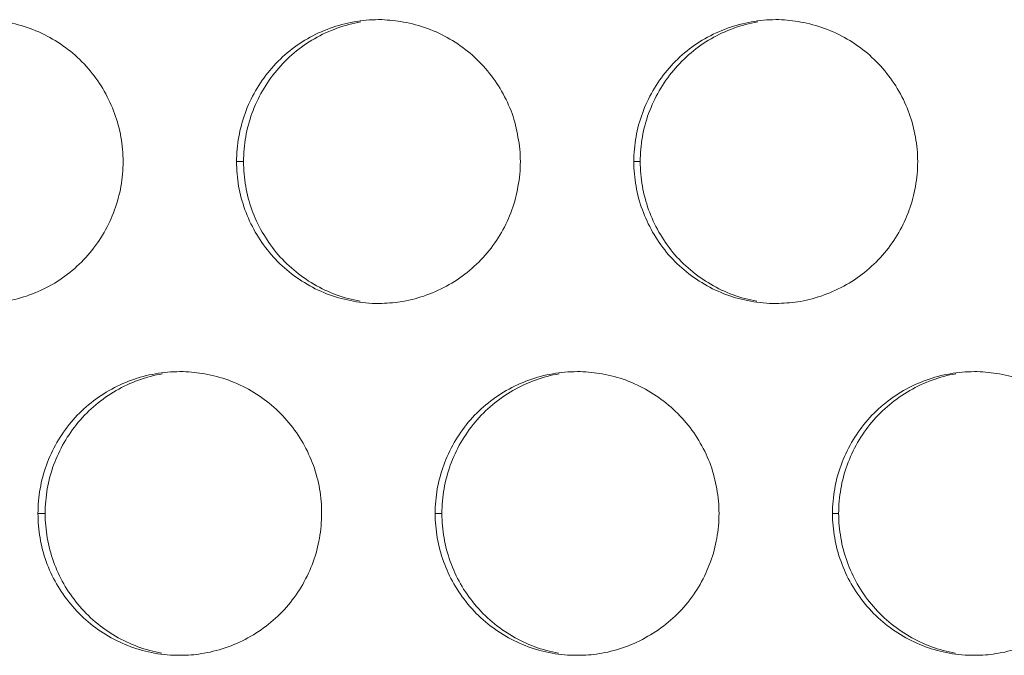
# Model space of a CAD drawing. Units: inches. Extents: x 6 to 386, y 6 to 238.
# Drawn here: x 87 to 89, y 51 to 52 of the extents above; entities that cross this region are included whole.
import ezdxf

# ---------------------------------------------------------------- set-up
doc = ezdxf.new("R2010")
doc.units = ezdxf.units.IN
doc.header["$MEASUREMENT"] = 0
doc.layers.add('文字', color=7, linetype='Continuous')

# ---------------------------------------------------------------- blocks, each defined once
blk = doc.blocks.new('block 2322')
at = {"layer": '文字', "color": 9, "lineweight": 5, "true_color": 0xc0bfbf}
blk.add_lwpolyline([(87.0271, 51.5014), (87.0396, 51.5014)], dxfattribs=at)
blk = doc.blocks.new('block 2323')
at = {"layer": '文字', "color": 9, "lineweight": 5, "true_color": 0xc0bfbf}
blk.add_lwpolyline([(87.7268, 51.5014), (87.7387, 51.5014)], dxfattribs=at)
blk = doc.blocks.new('block 2324')
at = {"layer": '文字', "color": 9, "lineweight": 5, "true_color": 0xc0bfbf}
blk.add_lwpolyline([(88.4268, 51.5014), (88.4378, 51.5014)], dxfattribs=at)
blk = doc.blocks.new('block 2382')
at = {"layer": '文字', "color": 9, "lineweight": 5, "true_color": 0xc0bfbf}
blk.add_lwpolyline([(87.3771, 52.1215), (87.3892, 52.1215)], dxfattribs=at)
blk = doc.blocks.new('block 2383')
at = {"layer": '文字', "color": 9, "lineweight": 5, "true_color": 0xc0bfbf}
blk.add_lwpolyline([(88.0768, 52.1215), (88.0882, 52.1215)], dxfattribs=at)
blk = doc.blocks.new('block 4910')
at = {"layer": '文字', "color": 178, "lineweight": 5, "true_color": 0x030000}
blk.add_open_spline([(88.2938, 51.8756), (88.2652, 51.8807), (88.2373, 51.8907), (88.2125, 51.9055), (88.187, 51.92), (88.1646, 51.9393), (88.1457, 51.9617), (88.1367, 51.9731), (88.1285, 51.9851), (88.1209, 51.9975), (88.114, 52.0103), (88.1078, 52.0234), (88.103, 52.0368), (88.0982, 52.0502), (88.0947, 52.064), (88.092, 52.0781), (88.0895, 52.0926), (88.0885, 52.1071), (88.0882, 52.1215)], degree=3, knots=[0, 0, 0, 0, 1, 1, 1, 2, 2, 2, 3, 3, 3, 4, 4, 4, 5, 5, 5, 6, 6, 6, 6], dxfattribs=at)
blk = doc.blocks.new('block 4928')
at = {"layer": '文字', "color": 178, "lineweight": 5, "true_color": 0x030000}
blk.add_open_spline([(87.5947, 51.8756), (87.5662, 51.8807), (87.5385, 51.8907), (87.5133, 51.9055), (87.4882, 51.92), (87.4656, 51.9393), (87.4469, 51.9617), (87.4376, 51.9731), (87.4293, 51.9851), (87.4221, 51.9975), (87.4148, 52.0103), (87.4088, 52.0234), (87.4041, 52.0368), (87.3991, 52.0502), (87.3955, 52.064), (87.3931, 52.0781), (87.3905, 52.0926), (87.3895, 52.1071), (87.3892, 52.1215)], degree=3, knots=[0, 0, 0, 0, 1, 1, 1, 2, 2, 2, 3, 3, 3, 4, 4, 4, 5, 5, 5, 6, 6, 6, 6], dxfattribs=at)
blk = doc.blocks.new('block 5033')
at = {"layer": '文字', "color": 178, "lineweight": 5, "true_color": 0x030000}
blk.add_open_spline([(87.0396, 51.5014), (87.04, 51.5162), (87.041, 51.5307), (87.0436, 51.5452), (87.046, 51.5593), (87.05, 51.5731), (87.0546, 51.5869), (87.0596, 51.6003), (87.066, 51.6137), (87.0731, 51.6265), (87.0805, 51.6389), (87.0889, 51.6513), (87.0982, 51.6623), (87.117, 51.6847), (87.1396, 51.7036), (87.1647, 51.7181), (87.19, 51.7326), (87.2179, 51.7429), (87.2464, 51.7477)], degree=3, knots=[0, 0, 0, 0, 1, 1, 1, 2, 2, 2, 3, 3, 3, 4, 4, 4, 5, 5, 5, 6, 6, 6, 6], dxfattribs=at)
blk = doc.blocks.new('block 5049')
at = {"layer": '文字', "color": 178, "lineweight": 5, "true_color": 0x030000}
blk.add_open_spline([(87.7387, 51.5014), (87.739, 51.5162), (87.74, 51.5307), (87.7426, 51.5452), (87.745, 51.5593), (87.749, 51.5731), (87.7536, 51.5869), (87.7585, 51.6003), (87.7647, 51.6137), (87.7722, 51.6265), (87.7795, 51.6389), (87.7878, 51.6513), (87.7971, 51.6623), (87.816, 51.6847), (87.8384, 51.7036), (87.8639, 51.7181), (87.889, 51.7326), (87.9169, 51.7429), (87.9455, 51.7477)], degree=3, knots=[0, 0, 0, 0, 1, 1, 1, 2, 2, 2, 3, 3, 3, 4, 4, 4, 5, 5, 5, 6, 6, 6, 6], dxfattribs=at)
blk = doc.blocks.new('block 5063')
at = {"layer": '文字', "color": 178, "lineweight": 5, "true_color": 0x030000}
blk.add_open_spline([(88.4378, 51.5014), (88.4378, 51.5162), (88.4392, 51.5307), (88.4416, 51.5452), (88.444, 51.5593), (88.4478, 51.5731), (88.4527, 51.5869), (88.4578, 51.6003), (88.464, 51.6137), (88.4709, 51.6265), (88.4785, 51.6389), (88.4868, 51.6513), (88.4964, 51.6623), (88.515, 51.6847), (88.5377, 51.7036), (88.5629, 51.7181), (88.588, 51.7326), (88.616, 51.7429), (88.6445, 51.7477)], degree=3, knots=[0, 0, 0, 0, 1, 1, 1, 2, 2, 2, 3, 3, 3, 4, 4, 4, 5, 5, 5, 6, 6, 6, 6], dxfattribs=at)
blk = doc.blocks.new('block 5384')
at = {"layer": '文字', "color": 178, "lineweight": 5, "true_color": 0x030000}
blk.add_open_spline([(87.3892, 52.1215), (87.3895, 52.1364), (87.3905, 52.1508), (87.3931, 52.1653), (87.3955, 52.1794), (87.3995, 52.1932), (87.4041, 52.2066), (87.4091, 52.2204), (87.4155, 52.2338), (87.4226, 52.2463), (87.43, 52.259), (87.4382, 52.2711), (87.4477, 52.2824), (87.4665, 52.3045), (87.4891, 52.3238), (87.5142, 52.3382), (87.5395, 52.3527), (87.5674, 52.3627), (87.596, 52.3679)], degree=3, knots=[0, 0, 0, 0, 1, 1, 1, 2, 2, 2, 3, 3, 3, 4, 4, 4, 5, 5, 5, 6, 6, 6, 6], dxfattribs=at)
blk = doc.blocks.new('block 5398')
at = {"layer": '文字', "color": 178, "lineweight": 5, "true_color": 0x030000}
blk.add_open_spline([(88.0882, 52.1215), (88.0885, 52.1364), (88.0895, 52.1508), (88.092, 52.1653), (88.0947, 52.1794), (88.0982, 52.1932), (88.103, 52.2066), (88.1085, 52.2204), (88.1143, 52.2338), (88.1216, 52.2463), (88.1292, 52.259), (88.1374, 52.2711), (88.1467, 52.2824), (88.1657, 52.3045), (88.1881, 52.3238), (88.2132, 52.3382), (88.2387, 52.3527), (88.2663, 52.3627), (88.2952, 52.3679)], degree=3, knots=[0, 0, 0, 0, 1, 1, 1, 2, 2, 2, 3, 3, 3, 4, 4, 4, 5, 5, 5, 6, 6, 6, 6], dxfattribs=at)
blk = doc.blocks.new('block 5658')
at = {"layer": '文字', "color": 178, "lineweight": 5, "true_color": 0x030000}
blk.add_open_spline([(87.2453, 51.2554), (87.2167, 51.2606), (87.189, 51.2706), (87.1638, 51.2854), (87.1387, 51.3002), (87.1158, 51.3192), (87.0974, 51.3419), (87.0881, 51.3529), (87.0798, 51.365), (87.0725, 51.3777), (87.0653, 51.3901), (87.0593, 51.4032), (87.0546, 51.417), (87.0496, 51.4305), (87.046, 51.4442), (87.0436, 51.4584), (87.041, 51.4725), (87.04, 51.487), (87.0396, 51.5014)], degree=3, knots=[0, 0, 0, 0, 1, 1, 1, 2, 2, 2, 3, 3, 3, 4, 4, 4, 5, 5, 5, 6, 6, 6, 6], dxfattribs=at)
blk = doc.blocks.new('block 5680')
at = {"layer": '文字', "color": 178, "lineweight": 5, "true_color": 0x030000}
blk.add_open_spline([(87.9442, 51.2554), (87.9156, 51.2606), (87.888, 51.2706), (87.8629, 51.2854), (87.8377, 51.3002), (87.815, 51.3192), (87.7964, 51.3419), (87.7874, 51.3529), (87.7784, 51.365), (87.7716, 51.3777), (87.7643, 51.3901), (87.7585, 51.4032), (87.7536, 51.417), (87.7486, 51.4305), (87.745, 51.4442), (87.7426, 51.4584), (87.74, 51.4725), (87.739, 51.487), (87.7387, 51.5014)], degree=3, knots=[0, 0, 0, 0, 1, 1, 1, 2, 2, 2, 3, 3, 3, 4, 4, 4, 5, 5, 5, 6, 6, 6, 6], dxfattribs=at)
blk = doc.blocks.new('block 5700')
at = {"layer": '文字', "color": 178, "lineweight": 5, "true_color": 0x030000}
blk.add_open_spline([(88.6432, 51.2554), (88.6149, 51.2606), (88.5867, 51.2706), (88.5619, 51.2854), (88.5367, 51.3002), (88.5143, 51.3192), (88.4954, 51.3416), (88.4861, 51.3529), (88.4778, 51.365), (88.4706, 51.3777), (88.4637, 51.3901), (88.4571, 51.4032), (88.4527, 51.417), (88.4475, 51.4305), (88.444, 51.4442), (88.4416, 51.4584), (88.4392, 51.4725), (88.4378, 51.487), (88.4378, 51.5014)], degree=3, knots=[0, 0, 0, 0, 1, 1, 1, 2, 2, 2, 3, 3, 3, 4, 4, 4, 5, 5, 5, 6, 6, 6, 6], dxfattribs=at)
blk = doc.blocks.new('block 9688')
at = {"layer": '文字', "color": 178, "lineweight": 5, "true_color": 0x030000}
blk.add_open_spline([(87.5268, 51.5014), (87.5268, 51.487), (87.5258, 51.4721), (87.523, 51.4577), (87.5208, 51.4439), (87.517, 51.4298), (87.512, 51.4163), (87.507, 51.4025), (87.5006, 51.3895), (87.4935, 51.3767), (87.4863, 51.364), (87.4777, 51.3519), (87.4684, 51.3405), (87.4496, 51.3185), (87.427, 51.2995), (87.4019, 51.2851), (87.3766, 51.2703), (87.3487, 51.2603), (87.3199, 51.2554), (87.3078, 51.253), (87.2956, 51.252), (87.2832, 51.2517)], degree=3, knots=[0, 0, 0, 0, 1, 1, 1, 2, 2, 2, 3, 3, 3, 4, 4, 4, 5, 5, 5, 6, 6, 6, 7, 7, 7, 7], dxfattribs=at)
blk = doc.blocks.new('block 9689')
at = {"layer": '文字', "color": 178, "lineweight": 5, "true_color": 0x030000}
blk.add_open_spline([(87.2832, 51.2517), (87.2813, 51.2517), (87.2791, 51.2517), (87.277, 51.2517)], degree=3, dxfattribs=at)
blk = doc.blocks.new('block 9712')
at = {"layer": '文字', "color": 178, "lineweight": 5, "true_color": 0x030000}
blk.add_open_spline([(88.227, 51.5014), (88.227, 51.487), (88.2256, 51.4721), (88.2229, 51.4577), (88.2208, 51.4439), (88.217, 51.4298), (88.2118, 51.4163), (88.207, 51.4025), (88.2008, 51.3895), (88.1936, 51.3767), (88.1863, 51.364), (88.1781, 51.3519), (88.1684, 51.3405), (88.1498, 51.3185), (88.1271, 51.2995), (88.1016, 51.2851), (88.0768, 51.2703), (88.0485, 51.2603), (88.0203, 51.2554), (88.0079, 51.253), (87.9955, 51.252), (87.9831, 51.2517)], degree=3, knots=[0, 0, 0, 0, 1, 1, 1, 2, 2, 2, 3, 3, 3, 4, 4, 4, 5, 5, 5, 6, 6, 6, 7, 7, 7, 7], dxfattribs=at)
blk = doc.blocks.new('block 9713')
at = {"layer": '文字', "color": 178, "lineweight": 5, "true_color": 0x030000}
blk.add_open_spline([(87.9831, 51.2517), (87.981, 51.2517), (87.979, 51.2517), (87.9769, 51.2517)], degree=3, dxfattribs=at)
blk = doc.blocks.new('block 9732')
at = {"layer": '文字', "color": 178, "lineweight": 5, "true_color": 0x030000}
blk.add_open_spline([(88.927, 51.5014), (88.9267, 51.487), (88.9257, 51.4721), (88.9229, 51.4577), (88.9208, 51.4439), (88.9167, 51.4298), (88.9119, 51.4163), (88.9071, 51.4025), (88.9009, 51.3895), (88.8933, 51.3767), (88.8864, 51.364), (88.8774, 51.3519), (88.8685, 51.3405), (88.8499, 51.3185), (88.8271, 51.2995), (88.8016, 51.2851), (88.7765, 51.2703), (88.7486, 51.2603), (88.7196, 51.2554), (88.7072, 51.253), (88.6948, 51.252), (88.6824, 51.2517)], degree=3, knots=[0, 0, 0, 0, 1, 1, 1, 2, 2, 2, 3, 3, 3, 4, 4, 4, 5, 5, 5, 6, 6, 6, 7, 7, 7, 7], dxfattribs=at)
blk = doc.blocks.new('block 9733')
at = {"layer": '文字', "color": 178, "lineweight": 5, "true_color": 0x030000}
blk.add_open_spline([(88.6824, 51.2517), (88.6804, 51.2517), (88.679, 51.2517), (88.6769, 51.2517)], degree=3, dxfattribs=at)
blk = doc.blocks.new('block 10144')
at = {"layer": '文字', "color": 178, "lineweight": 5, "true_color": 0x030000}
blk.add_open_spline([(87.1771, 52.1215), (87.1768, 52.1071), (87.1757, 52.0923), (87.1733, 52.0778), (87.1707, 52.0637), (87.1669, 52.0499), (87.1619, 52.0364), (87.157, 52.0227), (87.1509, 52.0096), (87.1435, 51.9968), (87.1363, 51.9841), (87.1277, 51.972), (87.1184, 51.9607), (87.0999, 51.9386), (87.077, 51.9193), (87.0519, 51.9048), (87.0266, 51.8904), (86.9987, 51.8804), (86.9699, 51.8752), (86.958, 51.8731), (86.9456, 51.8721), (86.9335, 51.8718)], degree=3, knots=[0, 0, 0, 0, 1, 1, 1, 2, 2, 2, 3, 3, 3, 4, 4, 4, 5, 5, 5, 6, 6, 6, 7, 7, 7, 7], dxfattribs=at)
blk = doc.blocks.new('block 10166')
at = {"layer": '文字', "color": 178, "lineweight": 5, "true_color": 0x030000}
blk.add_open_spline([(87.877, 52.1215), (87.877, 52.1071), (87.8756, 52.0923), (87.8728, 52.0778), (87.8708, 52.0637), (87.867, 52.0499), (87.8618, 52.0364), (87.857, 52.0227), (87.8508, 52.0092), (87.8436, 51.9968), (87.8363, 51.9841), (87.8281, 51.972), (87.8184, 51.9607), (87.7998, 51.9386), (87.7771, 51.9193), (87.7517, 51.9048), (87.7266, 51.8904), (87.6987, 51.8804), (87.6701, 51.8752), (87.6579, 51.8731), (87.6455, 51.8721), (87.6331, 51.8718)], degree=3, knots=[0, 0, 0, 0, 1, 1, 1, 2, 2, 2, 3, 3, 3, 4, 4, 4, 5, 5, 5, 6, 6, 6, 7, 7, 7, 7], dxfattribs=at)
blk = doc.blocks.new('block 10167')
at = {"layer": '文字', "color": 178, "lineweight": 5, "true_color": 0x030000}
blk.add_open_spline([(87.6331, 51.8718), (87.6312, 51.8714), (87.6289, 51.8714), (87.627, 51.8714)], degree=3, dxfattribs=at)
blk = doc.blocks.new('block 10188')
at = {"layer": '文字', "color": 178, "lineweight": 5, "true_color": 0x030000}
blk.add_open_spline([(88.577, 52.1215), (88.577, 52.1071), (88.5756, 52.0923), (88.5729, 52.0778), (88.5708, 52.0637), (88.567, 52.0499), (88.5619, 52.0364), (88.557, 52.0227), (88.5508, 52.0092), (88.5436, 51.9968), (88.5364, 51.9841), (88.5281, 51.972), (88.5185, 51.9607), (88.4999, 51.9386), (88.4771, 51.9193), (88.4516, 51.9048), (88.4261, 51.8904), (88.3986, 51.8804), (88.3703, 51.8752), (88.3579, 51.8731), (88.3448, 51.8721), (88.3324, 51.8718)], degree=3, knots=[0, 0, 0, 0, 1, 1, 1, 2, 2, 2, 3, 3, 3, 4, 4, 4, 5, 5, 5, 6, 6, 6, 7, 7, 7, 7], dxfattribs=at)
blk = doc.blocks.new('block 10189')
at = {"layer": '文字', "color": 178, "lineweight": 5, "true_color": 0x030000}
blk.add_open_spline([(88.3324, 51.8718), (88.3307, 51.8714), (88.329, 51.8714), (88.3269, 51.8714)], degree=3, dxfattribs=at)
blk = doc.blocks.new('block 10726')
at = {"layer": '文字', "color": 178, "lineweight": 5, "true_color": 0x030000}
blk.add_open_spline([(88.3269, 52.3717), (88.329, 52.3717), (88.3307, 52.3717), (88.3324, 52.3717)], degree=3, dxfattribs=at)
blk = doc.blocks.new('block 10727')
at = {"layer": '文字', "color": 178, "lineweight": 5, "true_color": 0x030000}
blk.add_open_spline([(88.3324, 52.3717), (88.3455, 52.3713), (88.3583, 52.3699), (88.371, 52.3675), (88.3996, 52.3624), (88.4275, 52.3524), (88.4527, 52.3375), (88.4778, 52.3231), (88.5005, 52.3038), (88.5191, 52.2814), (88.5284, 52.27), (88.5367, 52.2583), (88.5439, 52.2456), (88.5515, 52.2328), (88.5574, 52.2197), (88.5619, 52.2063), (88.567, 52.1929), (88.5708, 52.1791), (88.5729, 52.1649), (88.5756, 52.1505), (88.577, 52.136), (88.577, 52.1215)], degree=3, knots=[0, 0, 0, 0, 1, 1, 1, 2, 2, 2, 3, 3, 3, 4, 4, 4, 5, 5, 5, 6, 6, 6, 7, 7, 7, 7], dxfattribs=at)
blk = doc.blocks.new('block 10750')
at = {"layer": '文字', "color": 178, "lineweight": 5, "true_color": 0x030000}
blk.add_open_spline([(87.627, 52.3717), (87.6289, 52.3717), (87.6308, 52.3717), (87.6327, 52.3717)], degree=3, dxfattribs=at)
blk = doc.blocks.new('block 10751')
at = {"layer": '文字', "color": 178, "lineweight": 5, "true_color": 0x030000}
blk.add_open_spline([(87.6327, 52.3717), (87.6458, 52.371), (87.6584, 52.3699), (87.6711, 52.3675), (87.6997, 52.3624), (87.7275, 52.3524), (87.7528, 52.3375), (87.7778, 52.3231), (87.8005, 52.3038), (87.8191, 52.2814), (87.8287, 52.27), (87.837, 52.2583), (87.8439, 52.2456), (87.8515, 52.2328), (87.8573, 52.2197), (87.8625, 52.2063), (87.867, 52.1929), (87.8708, 52.1791), (87.8728, 52.1649), (87.8756, 52.1505), (87.877, 52.136), (87.877, 52.1215)], degree=3, knots=[0, 0, 0, 0, 1, 1, 1, 2, 2, 2, 3, 3, 3, 4, 4, 4, 5, 5, 5, 6, 6, 6, 7, 7, 7, 7], dxfattribs=at)
blk = doc.blocks.new('block 10773')
at = {"layer": '文字', "color": 178, "lineweight": 5, "true_color": 0x030000}
blk.add_open_spline([(86.9332, 52.3717), (86.9459, 52.371), (86.9587, 52.3699), (86.9713, 52.3675), (86.9997, 52.3624), (87.0276, 52.3524), (87.0527, 52.3375), (87.0781, 52.3231), (87.1006, 52.3038), (87.1192, 52.2814), (87.1285, 52.27), (87.1368, 52.2583), (87.144, 52.2456), (87.1511, 52.2328), (87.1573, 52.2197), (87.1621, 52.2063), (87.1671, 52.1929), (87.1707, 52.1791), (87.1733, 52.1649), (87.1757, 52.1505), (87.1768, 52.136), (87.1771, 52.1215)], degree=3, knots=[0, 0, 0, 0, 1, 1, 1, 2, 2, 2, 3, 3, 3, 4, 4, 4, 5, 5, 5, 6, 6, 6, 7, 7, 7, 7], dxfattribs=at)
blk = doc.blocks.new('block 11300')
at = {"layer": '文字', "color": 178, "lineweight": 5, "true_color": 0x030000}
blk.add_open_spline([(87.277, 51.7515), (87.2789, 51.7515), (87.2811, 51.7515), (87.283, 51.7515)], degree=3, dxfattribs=at)
blk = doc.blocks.new('block 11301')
at = {"layer": '文字', "color": 178, "lineweight": 5, "true_color": 0x030000}
blk.add_open_spline([(87.283, 51.7515), (87.296, 51.7512), (87.3087, 51.7498), (87.3211, 51.7474), (87.3497, 51.7426), (87.3776, 51.7322), (87.4028, 51.7178), (87.4279, 51.703), (87.4506, 51.6837), (87.4693, 51.6613), (87.4786, 51.6502), (87.4868, 51.6382), (87.4941, 51.6254), (87.5013, 51.613), (87.5073, 51.5996), (87.5123, 51.5862), (87.517, 51.5727), (87.5208, 51.559), (87.5233, 51.5448), (87.5258, 51.5307), (87.5268, 51.5162), (87.5268, 51.5014)], degree=3, knots=[0, 0, 0, 0, 1, 1, 1, 2, 2, 2, 3, 3, 3, 4, 4, 4, 5, 5, 5, 6, 6, 6, 7, 7, 7, 7], dxfattribs=at)
blk = doc.blocks.new('block 11344')
at = {"layer": '文字', "color": 178, "lineweight": 5, "true_color": 0x030000}
blk.add_open_spline([(87.9769, 51.7515), (87.979, 51.7515), (87.9807, 51.7515), (87.9824, 51.7515)], degree=3, dxfattribs=at)
blk = doc.blocks.new('block 11345')
at = {"layer": '文字', "color": 178, "lineweight": 5, "true_color": 0x030000}
blk.add_open_spline([(87.9824, 51.7515), (87.9955, 51.7512), (88.0086, 51.7498), (88.021, 51.7474), (88.0499, 51.7426), (88.0775, 51.7322), (88.1023, 51.7178), (88.1278, 51.703), (88.1505, 51.6837), (88.1691, 51.6613), (88.1788, 51.6502), (88.187, 51.6382), (88.1939, 51.6254), (88.2015, 51.613), (88.2074, 51.5996), (88.2125, 51.5862), (88.217, 51.5727), (88.2208, 51.559), (88.2229, 51.5448), (88.2256, 51.5307), (88.227, 51.5162), (88.227, 51.5014)], degree=3, knots=[0, 0, 0, 0, 1, 1, 1, 2, 2, 2, 3, 3, 3, 4, 4, 4, 5, 5, 5, 6, 6, 6, 7, 7, 7, 7], dxfattribs=at)
blk = doc.blocks.new('block 11384')
at = {"layer": '文字', "color": 178, "lineweight": 5, "true_color": 0x030000}
blk.add_open_spline([(88.6769, 51.7515), (88.679, 51.7515), (88.6804, 51.7515), (88.6821, 51.7515)], degree=3, dxfattribs=at)
blk = doc.blocks.new('block 11385')
at = {"layer": '文字', "color": 178, "lineweight": 5, "true_color": 0x030000}
blk.add_open_spline([(88.6821, 51.7515), (88.6948, 51.7512), (88.7083, 51.7498), (88.721, 51.7474), (88.7496, 51.7426), (88.7775, 51.7322), (88.8027, 51.7178), (88.8278, 51.703), (88.8506, 51.6837), (88.8692, 51.6613), (88.8785, 51.6502), (88.8867, 51.6382), (88.894, 51.6254), (88.9009, 51.613), (88.9074, 51.5996), (88.9119, 51.5862), (88.9171, 51.5727), (88.9208, 51.559), (88.9229, 51.5448), (88.9257, 51.5307), (88.9267, 51.5162), (88.927, 51.5014)], degree=3, knots=[0, 0, 0, 0, 1, 1, 1, 2, 2, 2, 3, 3, 3, 4, 4, 4, 5, 5, 5, 6, 6, 6, 7, 7, 7, 7], dxfattribs=at)
blk = doc.blocks.new('block 11737')
at = {"layer": '文字', "color": 178, "lineweight": 5, "true_color": 0x030000}
blk.add_open_spline([(87.0271, 51.5014), (87.0271, 51.5162), (87.0285, 51.5307), (87.0309, 51.5452), (87.0334, 51.5593), (87.0369, 51.5731), (87.0419, 51.5869), (87.0469, 51.6003), (87.0533, 51.6137), (87.0605, 51.6265), (87.0679, 51.6389), (87.0762, 51.6513), (87.0855, 51.6623), (87.1042, 51.6847), (87.1268, 51.7036), (87.1523, 51.7181), (87.1775, 51.7326), (87.2052, 51.7429), (87.234, 51.7477), (87.2482, 51.7502), (87.2625, 51.7515), (87.277, 51.7515)], degree=3, knots=[0, 0, 0, 0, 1, 1, 1, 2, 2, 2, 3, 3, 3, 4, 4, 4, 5, 5, 5, 6, 6, 6, 7, 7, 7, 7], dxfattribs=at)
blk = doc.blocks.new('block 11925')
at = {"layer": '文字', "color": 178, "lineweight": 5, "true_color": 0x030000}
blk.add_open_spline([(87.7268, 51.5014), (87.7271, 51.5162), (87.7282, 51.5307), (87.7307, 51.5452), (87.7331, 51.5593), (87.7371, 51.5731), (87.7421, 51.5869), (87.7469, 51.6003), (87.753, 51.6137), (87.7605, 51.6265), (87.7674, 51.6389), (87.7764, 51.6513), (87.7853, 51.6623), (87.8043, 51.6847), (87.827, 51.7036), (87.8522, 51.7181), (87.8777, 51.7326), (87.9052, 51.7429), (87.9342, 51.7477), (87.9479, 51.7502), (87.9628, 51.7515), (87.9769, 51.7515)], degree=3, knots=[0, 0, 0, 0, 1, 1, 1, 2, 2, 2, 3, 3, 3, 4, 4, 4, 5, 5, 5, 6, 6, 6, 7, 7, 7, 7], dxfattribs=at)
blk = doc.blocks.new('block 11984')
at = {"layer": '文字', "color": 178, "lineweight": 5, "true_color": 0x030000}
blk.add_open_spline([(87.3771, 52.1215), (87.3771, 52.1364), (87.3781, 52.1508), (87.3809, 52.1653), (87.3835, 52.1794), (87.3871, 52.1932), (87.3919, 52.2066), (87.3969, 52.2204), (87.4033, 52.2338), (87.4105, 52.2463), (87.4179, 52.259), (87.4262, 52.2711), (87.4355, 52.2824), (87.4543, 52.3045), (87.477, 52.3238), (87.502, 52.3382), (87.5275, 52.3527), (87.5552, 52.3627), (87.584, 52.3679), (87.5983, 52.3703), (87.6126, 52.3717), (87.627, 52.3717)], degree=3, knots=[0, 0, 0, 0, 1, 1, 1, 2, 2, 2, 3, 3, 3, 4, 4, 4, 5, 5, 5, 6, 6, 6, 7, 7, 7, 7], dxfattribs=at)
blk = doc.blocks.new('block 12026')
at = {"layer": '文字', "color": 178, "lineweight": 5, "true_color": 0x030000}
blk.add_open_spline([(88.0768, 52.1215), (88.0771, 52.1364), (88.0782, 52.1508), (88.0809, 52.1653), (88.083, 52.1794), (88.0871, 52.1932), (88.092, 52.2066), (88.0968, 52.2204), (88.103, 52.2338), (88.1106, 52.2463), (88.1178, 52.259), (88.1264, 52.2711), (88.1357, 52.2824), (88.154, 52.3045), (88.177, 52.3238), (88.2022, 52.3382), (88.2277, 52.3527), (88.2553, 52.3627), (88.2842, 52.3679), (88.298, 52.3703), (88.3124, 52.3717), (88.3269, 52.3717)], degree=3, knots=[0, 0, 0, 0, 1, 1, 1, 2, 2, 2, 3, 3, 3, 4, 4, 4, 5, 5, 5, 6, 6, 6, 7, 7, 7, 7], dxfattribs=at)
blk = doc.blocks.new('block 12099')
at = {"layer": '文字', "color": 178, "lineweight": 5, "true_color": 0x030000}
blk.add_open_spline([(88.4268, 51.5014), (88.4272, 51.5162), (88.4282, 51.5307), (88.431, 51.5452), (88.433, 51.5593), (88.4372, 51.5731), (88.442, 51.5869), (88.4471, 51.6003), (88.453, 51.6137), (88.4606, 51.6265), (88.4678, 51.6389), (88.4764, 51.6513), (88.4857, 51.6623), (88.504, 51.6847), (88.5271, 51.7036), (88.5522, 51.7181), (88.5777, 51.7326), (88.6053, 51.7429), (88.6342, 51.7477), (88.648, 51.7502), (88.6625, 51.7515), (88.6769, 51.7515)], degree=3, knots=[0, 0, 0, 0, 1, 1, 1, 2, 2, 2, 3, 3, 3, 4, 4, 4, 5, 5, 5, 6, 6, 6, 7, 7, 7, 7], dxfattribs=at)
blk = doc.blocks.new('block 12530')
at = {"layer": '文字', "color": 178, "lineweight": 5, "true_color": 0x030000}
blk.add_open_spline([(87.277, 51.2517), (87.2624, 51.2517), (87.2474, 51.2527), (87.2327, 51.2554), (87.2042, 51.2606), (87.1766, 51.2706), (87.1511, 51.2854), (87.1261, 51.3002), (87.1034, 51.3192), (87.0848, 51.3419), (87.0753, 51.3529), (87.067, 51.365), (87.0598, 51.3777), (87.0527, 51.3901), (87.0465, 51.4032), (87.0417, 51.417), (87.0369, 51.4305), (87.0331, 51.4442), (87.0309, 51.4584), (87.0285, 51.4725), (87.0271, 51.487), (87.0271, 51.5014)], degree=3, knots=[0, 0, 0, 0, 1, 1, 1, 2, 2, 2, 3, 3, 3, 4, 4, 4, 5, 5, 5, 6, 6, 6, 7, 7, 7, 7], dxfattribs=at)
blk = doc.blocks.new('block 12564')
at = {"layer": '文字', "color": 178, "lineweight": 5, "true_color": 0x030000}
blk.add_open_spline([(88.3269, 51.8714), (88.3124, 51.8714), (88.2973, 51.8728), (88.2828, 51.8756), (88.2542, 51.8807), (88.2263, 51.8907), (88.2015, 51.9055), (88.176, 51.92), (88.1533, 51.9393), (88.1347, 51.9617), (88.1254, 51.9731), (88.1171, 51.9851), (88.1099, 51.9975), (88.103, 52.0103), (88.0968, 52.0234), (88.092, 52.0368), (88.0868, 52.0502), (88.083, 52.064), (88.0809, 52.0781), (88.0782, 52.0926), (88.0771, 52.1071), (88.0768, 52.1215)], degree=3, knots=[0, 0, 0, 0, 1, 1, 1, 2, 2, 2, 3, 3, 3, 4, 4, 4, 5, 5, 5, 6, 6, 6, 7, 7, 7, 7], dxfattribs=at)
blk = doc.blocks.new('block 12573')
at = {"layer": '文字', "color": 178, "lineweight": 5, "true_color": 0x030000}
blk.add_open_spline([(87.9769, 51.2517), (87.9621, 51.2517), (87.9473, 51.2527), (87.9328, 51.2554), (87.9042, 51.2606), (87.8763, 51.2706), (87.8515, 51.2854), (87.826, 51.3002), (87.8033, 51.3192), (87.7847, 51.3419), (87.7753, 51.3529), (87.7671, 51.365), (87.7598, 51.3777), (87.7528, 51.3901), (87.7468, 51.4032), (87.7418, 51.417), (87.7368, 51.4305), (87.7331, 51.4442), (87.7307, 51.4584), (87.7282, 51.4725), (87.7271, 51.487), (87.7268, 51.5014)], degree=3, knots=[0, 0, 0, 0, 1, 1, 1, 2, 2, 2, 3, 3, 3, 4, 4, 4, 5, 5, 5, 6, 6, 6, 7, 7, 7, 7], dxfattribs=at)
blk = doc.blocks.new('block 12626')
at = {"layer": '文字', "color": 178, "lineweight": 5, "true_color": 0x030000}
blk.add_open_spline([(88.6769, 51.2517), (88.6625, 51.2517), (88.6473, 51.2527), (88.6328, 51.2554), (88.6042, 51.2606), (88.5763, 51.2706), (88.5515, 51.2854), (88.526, 51.3002), (88.5033, 51.3192), (88.4847, 51.3416), (88.4757, 51.3529), (88.4675, 51.365), (88.4599, 51.3777), (88.453, 51.3901), (88.4465, 51.4032), (88.442, 51.417), (88.4368, 51.4305), (88.433, 51.4442), (88.431, 51.4584), (88.4282, 51.4725), (88.4272, 51.487), (88.4268, 51.5014)], degree=3, knots=[0, 0, 0, 0, 1, 1, 1, 2, 2, 2, 3, 3, 3, 4, 4, 4, 5, 5, 5, 6, 6, 6, 7, 7, 7, 7], dxfattribs=at)
blk = doc.blocks.new('block 12633')
at = {"layer": '文字', "color": 178, "lineweight": 5, "true_color": 0x030000}
blk.add_open_spline([(87.627, 51.8714), (87.6121, 51.8714), (87.5974, 51.8728), (87.5829, 51.8756), (87.5542, 51.8807), (87.5266, 51.8907), (87.5013, 51.9055), (87.4761, 51.92), (87.4532, 51.9393), (87.4348, 51.9617), (87.4253, 51.9731), (87.4171, 51.9851), (87.41, 51.9975), (87.4028, 52.0103), (87.3967, 52.0234), (87.3917, 52.0368), (87.3871, 52.0502), (87.3831, 52.064), (87.3807, 52.0781), (87.3781, 52.0926), (87.3771, 52.1071), (87.3771, 52.1215)], degree=3, knots=[0, 0, 0, 0, 1, 1, 1, 2, 2, 2, 3, 3, 3, 4, 4, 4, 5, 5, 5, 6, 6, 6, 7, 7, 7, 7], dxfattribs=at)
blk = doc.blocks.new('block 2063')
at = {"layer": '文字'}
for name in ['block 10773', 'block 11984', 'block 10750', 'block 10751', 'block 12026', 'block 10726', 'block 10727', 'block 5384', 'block 5398', 'block 10144', 'block 2382', 'block 12633', 'block 4928', 'block 10166', 'block 2383', 'block 12564', 'block 4910', 'block 10188', 'block 10167', 'block 10189', 'block 11737', 'block 5033', 'block 11300', 'block 11301', 'block 11925', 'block 5049', 'block 11344', 'block 11345', 'block 12099', 'block 5063', 'block 11384', 'block 11385', 'block 2322', 'block 12530', 'block 5658', 'block 9688', 'block 2323', 'block 12573', 'block 5680', 'block 9712', 'block 2324', 'block 12626', 'block 5700', 'block 9732', 'block 9689', 'block 9713', 'block 9733']:
    blk.add_blockref(name, (0, 0), dxfattribs=at)

msp = doc.modelspace()

# ---------------------------------------------------------------- block references
at = {"layer": '文字'}
msp.add_blockref('block 2063', (0, 0), dxfattribs=at)

doc.saveas('drawing.dxf')
